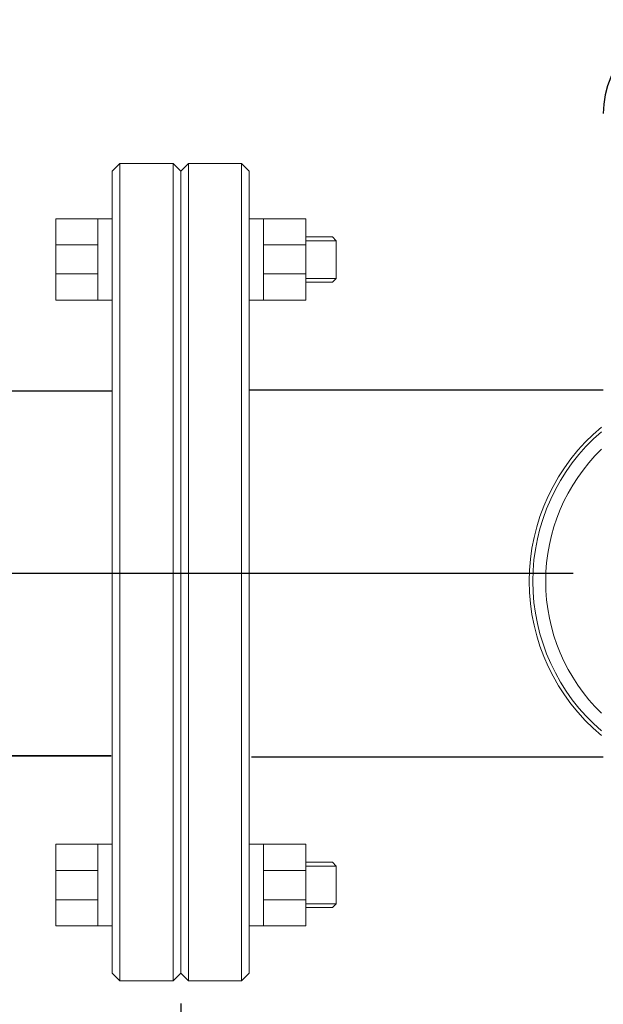
# Model space of a CAD drawing. Units: metres. Extents: x -28214 to 13593, y -34414 to -3519.
# Drawn here: x -1451 to -1435, y -12363 to -12336 of the extents above; entities that cross this region are included whole.
import ezdxf

# ---------------------------------------------------------------- set-up
doc = ezdxf.new("R2010")
doc.units = ezdxf.units.M
doc.header["$PDMODE"] = 65
doc.linetypes.add('ACAD_ISO04W100', pattern=[30, 24, -3, 0, -3])
doc.layers.add('Основная', color=7, linetype='Continuous', lineweight=40)
doc.styles.get("Standard").update_dxf_attribs({"font": 'isocpeur.ttf'})
doc.styles.add('ГОСТ 2.304', font='CS_Gost2304.shx')
doc.dimstyles.new('СПДС', dxfattribs={"dimscale": 100, "dimtxt": 2.5, "dimasz": 1, "dimexe": 1, "dimexo": 0.625, "dimgap": 0.5, "dimtad": 1, "dimdec": 0, "dimtxsty": 'ГОСТ 2.304', "dimblk": 'ARCHTICK', "dimcen": 1, "dimdle": 1, "dimadec": 0, "dimazin": 2, "dimtfac": 0.75, "dimtdec": 4, "dimtmove": 1, "dimatfit": 3, "dimfxl": 1, "dimtfill": 1, "dimtolj": 1, "dimarcsym": 1})

# ---------------------------------------------------------------- blocks, each defined once
blk = doc.blocks.new('_ArchTick')
at = {"color": 0, "linetype": 'ByBlock', "const_width": 0.15}
blk.add_lwpolyline([(-0.5, -0.5), (0.5, 0.5)], dxfattribs=at)
blk = doc.blocks.new('*D2225')
at = {"color": 0, "lineweight": -2, "transparency": 16777216}
for p, q in [((-1482.536, -12346.972), (-1482.536, -12386.895)), ((-1446.59, -12362.693), (-1446.59, -12386.895)), ((-1445.59, -12385.895), (-1483.536, -12385.895))]:
    blk.add_line(p, q, dxfattribs=at)
at = {"layer": 'Defpoints', "color": 0, "lineweight": 25, "transparency": 16777216}
for p in [(-1482.536, -12346.347, 3.78), (-1446.59, -12362.068, 6.175), (-1482.536, -12385.895)]:
    blk.add_point(p, dxfattribs=at)
at = {"color": 0, "lineweight": -2, "transparency": 16777216, "rotation": 180}
blk.add_blockref('_ArchTick', (-1482.536, -12385.895), dxfattribs=at)
at = {"color": 0, "lineweight": -2, "transparency": 16777216}
blk.add_blockref('_ArchTick', (-1446.59, -12385.895), dxfattribs=at)
at = {"color": 0, "transparency": 16777216, "insert": (-1464.563, -12383.645), "char_height": 3.5, "attachment_point": 5}
blk.add_mtext('\\A1;500', dxfattribs=at)

msp = doc.modelspace()

# ---------------------------------------------------------------- linework, layer by layer
at = {"linetype": 'ACAD_ISO04W100'}
msp.add_line((-1640.45009, -12350.90658, 86.22178), (-1161.88623, -12350.90658, 86.22178), dxfattribs=at)
at = {"elevation": 43.0411}
msp.add_lwpolyline([(-1484.32651, -12355.90371), (-1448.49118, -12355.90372), (-1562.49986, -12355.90372), (-1562.49986, -12345.90945), (-1448.46309, -12345.90945)], dxfattribs=at)
at = {"lineweight": 25}
for points, elevation in [([(-1435.02497, -12345.89119), (-1444.69895, -12345.89119)], 53.83124), ([(-1435.02497, -12355.94117), (-1444.6476, -12355.94117)], 49.0411)]:
    msp.add_lwpolyline(points, dxfattribs=dict(at, elevation=elevation))
at = {"color": 7, "linetype": 'Continuous'}
msp.add_arc((-1432.45136, -12338.31859, 47.65617), 2.57361, 90, 180, dxfattribs=at)
at = {"color": 7, "linetype": 'Continuous', "lineweight": 15}
for radius, start, end in [(5.50252, 129.829553, 230.170447), (5.40356, 130.710355, 229.289645), (5.04968, 134.262271, 225.737729)]:
    msp.add_arc((-1431.55124, -12351.12708, 51.43617), radius, start, end, dxfattribs=at)
at = {"layer": 'Основная', "color": 7, "lineweight": 18}
for p, q in [((-1448.25384, -12339.68593, 40.03612), (-1448.46209, -12339.89418, 40.03612)), ((-1446.79609, -12339.68593, 40.03612), (-1448.25384, -12339.68593, 40.03612)), ((-1448.25384, -12362.07281, 40.03612), (-1448.25384, -12339.68593, 40.03612)), ((-1446.79609, -12362.07281, 40.03612), (-1446.79609, -12339.68593, 40.03612)), ((-1446.79609, -12339.68593, 40.03612), (-1446.58784, -12339.89418, 40.03612)), ((-1446.37959, -12339.68593, 40.03612), (-1446.58784, -12339.89418, 40.03612)), ((-1444.92184, -12339.68593, 40.03612), (-1446.37959, -12339.68593, 40.03612)), ((-1446.37959, -12362.07281, 40.03612), (-1446.37959, -12339.68593, 40.03612)), ((-1444.92184, -12362.07281, 40.03612), (-1444.92184, -12339.68593, 40.03612)), ((-1444.92184, -12339.68593, 40.03612), (-1444.71359, -12339.89418, 40.03612)), ((-1448.46209, -12361.86456, 40.03612), (-1448.46209, -12339.89418, 40.03612)), ((-1446.58784, -12361.86456, 40.03612), (-1446.58784, -12339.89418, 40.03612)), ((-1446.58784, -12361.86456, 40.03612), (-1446.58784, -12339.89418, 40.03612)), ((-1444.71359, -12361.86456, 40.03612), (-1444.71359, -12339.89418, 40.03612)), ((-1448.85445, -12341.19618, 40.03612), (-1448.46209, -12341.19618, 40.03612)), ((-1444.32122, -12341.19618, 40.03612), (-1444.71359, -12341.19618, 40.03612)), ((-1442.33319, -12341.80092, 40.03612), (-1443.1667, -12341.80092, 40.03612)), ((-1450.00897, -12341.90954, 40.03612), (-1448.85445, -12341.90954, 40.03612)), ((-1443.1667, -12341.90954, 40.03612), (-1444.32122, -12341.90954, 40.03612)), ((-1450.00897, -12342.7092, 40.03612), (-1448.85445, -12342.7092, 40.03612)), ((-1443.1667, -12342.7092, 40.03612), (-1444.32122, -12342.7092, 40.03612)), ((-1442.33319, -12342.83062, 40.03612), (-1443.1667, -12342.83062, 40.03612)), ((-1448.85445, -12343.43148, 40.03612), (-1448.46209, -12343.43148, 40.03612)), ((-1444.32122, -12343.43148, 40.03612), (-1444.71359, -12343.43148, 40.03612)), ((-1448.85445, -12358.32727, 40.03612), (-1448.46209, -12358.32727, 40.03612)), ((-1444.32122, -12358.32727, 40.03612), (-1444.71359, -12358.32727, 40.03612)), ((-1450.00897, -12359.04954, 40.03612), (-1448.85445, -12359.04954, 40.03612)), ((-1443.1667, -12359.04954, 40.03612), (-1444.32122, -12359.04954, 40.03612)), ((-1442.33319, -12358.92812, 40.03612), (-1443.1667, -12358.92812, 40.03612)), ((-1450.00897, -12359.8492, 40.03612), (-1448.85445, -12359.8492, 40.03612)), ((-1443.1667, -12359.8492, 40.03612), (-1444.32122, -12359.8492, 40.03612)), ((-1442.33319, -12359.95782, 40.03612), (-1443.1667, -12359.95782, 40.03612)), ((-1448.85445, -12360.56256, 40.03612), (-1448.46209, -12360.56256, 40.03612)), ((-1444.32122, -12360.56256, 40.03612), (-1444.71359, -12360.56256, 40.03612)), ((-1448.25384, -12362.07281, 40.03612), (-1448.46209, -12361.86456, 40.03612)), ((-1446.79609, -12362.07281, 40.03612), (-1448.25384, -12362.07281, 40.03612)), ((-1446.79609, -12362.07281, 40.03612), (-1446.58784, -12361.86456, 40.03612)), ((-1446.37959, -12362.07281, 40.03612), (-1446.58784, -12361.86456, 40.03612)), ((-1444.92184, -12362.07281, 40.03612), (-1446.37959, -12362.07281, 40.03612)), ((-1444.92184, -12362.07281, 40.03612), (-1444.71359, -12361.86456, 40.03612))]:
    msp.add_line(p, q, dxfattribs=at)
at = {"layer": 'Основная', "color": 7, "lineweight": 18, "elevation": 40.03612}
for points in [[(-1448.85445, -12341.19618), (-1450.00897, -12341.19618), (-1450.00897, -12343.43148), (-1448.85445, -12343.43148)], [(-1444.32122, -12341.19618), (-1443.1667, -12341.19618), (-1443.1667, -12343.43148), (-1444.32122, -12343.43148)], [(-1443.1667, -12341.6968), (-1442.43732, -12341.6968), (-1442.33319, -12341.80092), (-1442.33319, -12342.83062), (-1442.43732, -12342.93475), (-1443.1667, -12342.93475)], [(-1448.85445, -12360.56256), (-1450.00897, -12360.56256), (-1450.00897, -12358.32727), (-1448.85445, -12358.32727)], [(-1444.32122, -12360.56256), (-1443.1667, -12360.56256), (-1443.1667, -12358.32727), (-1444.32122, -12358.32727)], [(-1443.1667, -12360.06194), (-1442.43732, -12360.06194), (-1442.33319, -12359.95782), (-1442.33319, -12358.92812), (-1442.43732, -12358.824), (-1443.1667, -12358.824)]]:
    msp.add_lwpolyline(points, close=True, dxfattribs=at)

# ---------------------------------------------------------------- dimensions: what is measured, and where the dimension line sits
dim = msp.add_linear_dim(base=(-1482.53588, -12385.89513, 39.2611), p1=(-1446.58965, -12362.06839, 45.43617), p2=(-1482.53588, -12346.34702, 43.0411), text='500', dimstyle='СПДС', override={"dimscale": 1, "dimtxt": 3.5, "dimtxsty": 'Standard', "dimtfill": 0})
dim.commit()
dim.dimension.update_dxf_attribs({"geometry": '*D2225', "text_midpoint": (-1464.56276, -12383.64513, 39.2611)})

doc.saveas('drawing.dxf')
